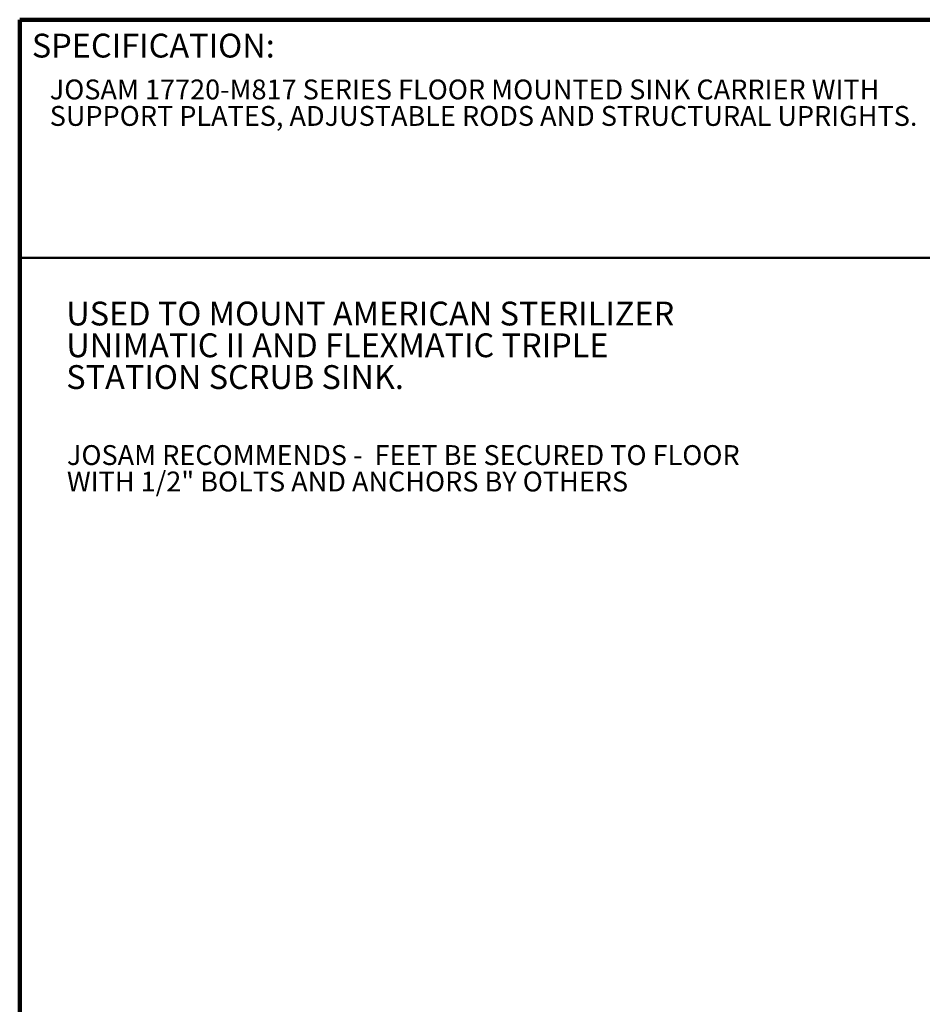
# Model space of a CAD drawing. Units: inches. Extents: x 0.2 to 8.4, y 0.1 to 10.9.
# Drawn here: x 0.4 to 5.1, y 5.8 to 10.9 of the extents above; entities that cross this region are included whole.
import ezdxf

# ---------------------------------------------------------------- set-up
doc = ezdxf.new("R2010")
doc.units = ezdxf.units.IN
doc.header["$MEASUREMENT"] = 0
doc.layers.add('WALL', color=7, linetype='Continuous', lineweight=50)
doc.styles.add('SLDTEXTSTYLE0', font='TXT', dxfattribs={"width": 0.605})

# ---------------------------------------------------------------- blocks, each defined once
blk = doc.blocks.new('SW_NOTE_2')
at = {"color": 0, "linetype": 'Continuous', "lineweight": 18, "char_height": 0.104167, "attachment_point": 1, "style": 'SLDTEXTSTYLE0'}
for s, insert in [('JOSAM 17720-M817 SERIES FLOOR MOUNTED SINK CARRIER WITH', (0, 0.1343)), ('SUPPORT PLATES, ADJUSTABLE RODS AND STRUCTURAL UPRIGHTS.', (0, -0.0046))]:
    blk.add_mtext(s, dxfattribs=dict(at, insert=insert))
blk = doc.blocks.new('SW_NOTE_4')
at = {"layer": 'WALL', "color": 0, "char_height": 0.125, "attachment_point": 1, "style": 'SLDTEXTSTYLE0'}
for s, insert in [('USED TO MOUNT AMERICAN STERILIZER', (0, 0.1611)), ('UNIMATIC II AND FLEXMATIC TRIPLE', (0, -0.0055)), ('STATION SCRUB SINK.', (0, -0.1722))]:
    blk.add_mtext(s, dxfattribs=dict(at, insert=insert))
blk = doc.blocks.new('SW_NOTE_0')
at = {"layer": 'WALL', "color": 0, "char_height": 1.25, "attachment_point": 1, "style": 'SLDTEXTSTYLE0'}
for s, insert in [('JOSAM RECOMMENDS -  FEET BE SECURED TO FLOOR', (0, 1.611)), ('WITH 1/2" BOLTS AND ANCHORS BY OTHERS', (0, -0.055))]:
    blk.add_mtext(s, dxfattribs=dict(at, insert=insert))
blk = doc.blocks.new('RECOMMEND ANCHORS')
at = {"layer": 'WALL', "color": 7}
blk.add_blockref('SW_NOTE_0', (0.07, 1.463), dxfattribs=at)

msp = doc.modelspace()

# ---------------------------------------------------------------- linework, layer by layer
at = {"color": 7, "linetype": 'Continuous', "lineweight": 100}
for p in [(8.3984375, 10.9375), (0.3984375, 0.0625)]:
    msp.add_line(p, (0.3984375, 10.9375), dxfattribs=at)
at = {"color": 7, "linetype": 'Continuous', "lineweight": 50}
msp.add_line((0.3984375, 9.6875), (8.3984375, 9.6875), dxfattribs=at)

# ---------------------------------------------------------------- block references
at = {"color": 7, "linetype": 'Continuous', "lineweight": 18}
msp.add_blockref('SW_NOTE_2', (0.55618448, 10.48916684), dxfattribs=at)
at = {"layer": 'WALL'}
msp.add_blockref('SW_NOTE_4', (0.64277365, 9.29680857), dxfattribs=at)
at = {"layer": 'WALL', "xscale": 0.08333333333333333, "yscale": 0.08333333333333333, "zscale": 0.08333333333333333}
msp.add_blockref('RECOMMEND ANCHORS', (0.64047713, 8.44859819), dxfattribs=at)

# ---------------------------------------------------------------- texts
at = {"color": 7, "linetype": 'Continuous', "lineweight": 0, "insert": (0.46220652, 10.86398487), "char_height": 0.125, "attachment_point": 1, "style": 'SLDTEXTSTYLE0'}
msp.add_mtext('SPECIFICATION:', dxfattribs=at)

doc.saveas('drawing.dxf')
